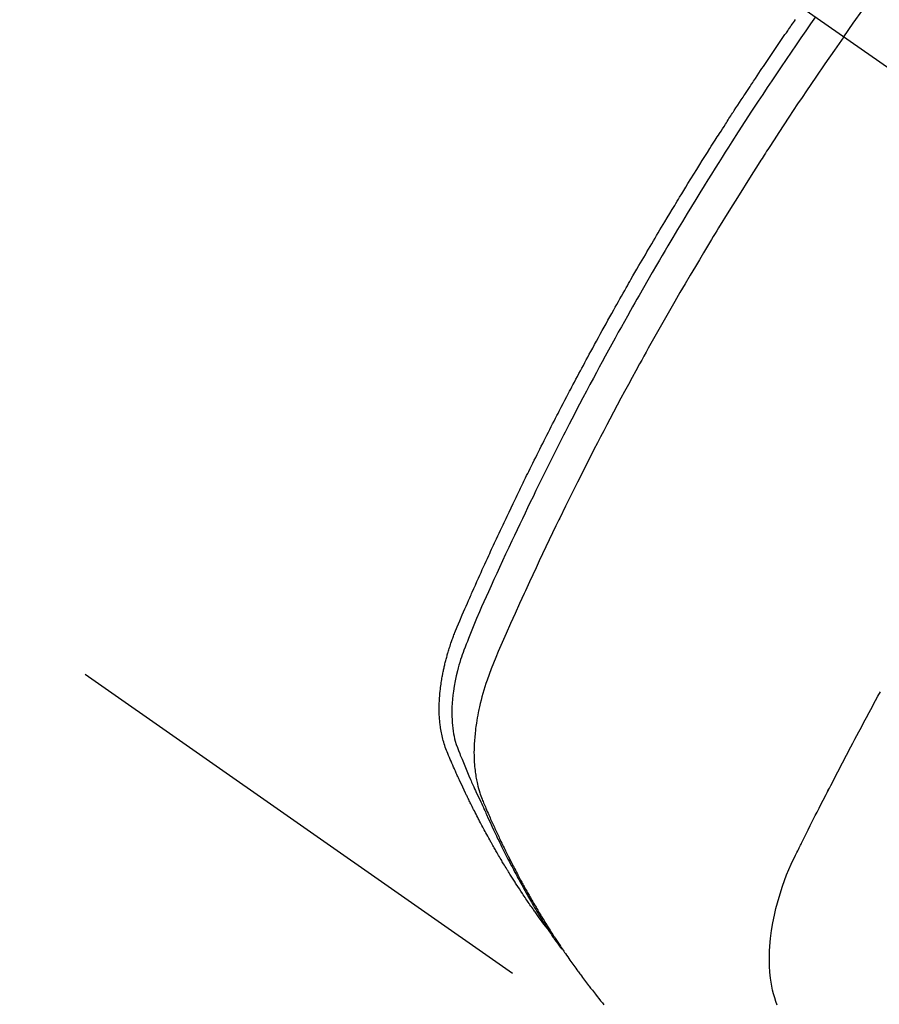
# Model space of a CAD drawing. Extents: x 0 to 26473, y -25 to 8845.
# Drawn here: x 15959 to 15979, y 6773 to 6797 of the extents above; entities that cross this region are included whole.
import ezdxf

# ---------------------------------------------------------------- set-up
doc = ezdxf.new("R2010")
doc.units = 0
doc.header["$LTSCALE"] = 50
doc.header["$MEASUREMENT"] = 0
doc.linetypes.add('CENTER2', pattern=[1.125, 0.75, -0.125, 0.125, -0.125])
doc.linetypes.add('HIDDEN', pattern=[0.375, 0.25, -0.125])
doc.layers.get('0').update_dxf_attribs({"linetype": 'CONTINUOUS'})
doc.layers.add('150-機器', color=8, linetype='CONTINUOUS')
doc.layers.add('160-文字', color=254, linetype='CONTINUOUS')
doc.styles.add('KH001', font='txt')
doc.dimstyles.new('KH1xx030', dxfattribs={"dimscale": 30, "dimtxt": 2, "dimasz": 0.6, "dimexe": 0.3, "dimexo": 1.2, "dimgap": 0.5, "dimtad": 3, "dimdec": 1, "dimdsep": 46, "dimlunit": 6, "dimtxsty": 'KH001', "dimblk": 'DOT', "dimcen": 1, "dimdle": 1, "dimclrd": 256, "dimclre": 256, "dimclrt": 256, "dimadec": 0, "dimazin": 0, "dimtfac": 1, "dimtdec": 1, "dimtix": 1, "dimtmove": 2, "dimatfit": 3, "dimldrblk": 'CLOSEDBLANK', "dimfxl": 1, "dimtolj": 1, "dimtzin": 0, "dimlwd": -1, "dimlwe": -1, "dimarcsym": 0})

# ---------------------------------------------------------------- blocks, each defined once
blk = doc.blocks.new('_ClosedBlank')
at = {"color": 0, "linetype": 'ByBlock', "lineweight": -2}
for p, q in [((-1, 0.1667), (0, 0)), ((-1, 0.1667), (-1, -0.1667)), ((0, 0), (-1, -0.1667))]:
    blk.add_line(p, q, dxfattribs=at)
blk = doc.blocks.new('_Dot')
at = {"color": 0, "linetype": 'ByBlock', "lineweight": -2}
blk.add_line((-0.5, 0), (-1, 0), dxfattribs=at)
at = {"color": 0, "linetype": 'ByBlock', "const_width": 0.5}
blk.add_lwpolyline([(-0.25, 0, 1), (0.25, 0, 1)], format="xyb", close=True, dxfattribs=at)
blk = doc.blocks.new('F402_H')
at = {"layer": '150-機器', "color": 13, "linetype": 'CENTER2'}
blk.add_line((0, 0), (244.018, -170.863), dxfattribs=at)
at = {"layer": '150-機器', "color": 13, "linetype": 'HIDDEN'}
blk.add_line((140.96, -126.704), (201.303, -168.957), dxfattribs=at)
for points in [[(205.21, -143.69), (205.437, -143.368), (205.665, -143.048)], [(198.111, -165.067), (198.069, -165.013), (198.028, -164.96), (197.987, -164.906), (197.947, -164.852), (197.913, -164.806), (197.88, -164.76), (197.847, -164.714), (197.815, -164.667), (197.801, -164.648), (197.788, -164.628), (197.774, -164.609), (197.761, -164.59), (197.739, -164.558), (197.717, -164.527), (197.695, -164.496), (197.674, -164.465), (197.655, -164.438), (197.636, -164.41), (197.617, -164.383), (197.599, -164.355), (197.577, -164.323), (197.556, -164.291), (197.535, -164.259), (197.514, -164.227), (197.477, -164.172), (197.44, -164.116), (197.403, -164.06), (197.367, -164.004), (197.351, -163.98), (197.336, -163.956), (197.321, -163.932), (197.305, -163.908), (197.29, -163.883), (197.275, -163.859), (197.259, -163.834), (197.244, -163.81), (197.229, -163.785), (197.213, -163.76), (197.198, -163.735), (197.183, -163.711), (197.172, -163.695), (197.162, -163.678), (197.152, -163.662), (197.142, -163.646), (197.122, -163.613), (197.102, -163.58), (197.082, -163.547), (197.063, -163.514), (197.048, -163.489), (197.032, -163.464), (197.017, -163.439), (197.002, -163.414), (196.982, -163.381), (196.963, -163.347), (196.944, -163.314), (196.924, -163.28), (196.91, -163.255), (196.895, -163.23), (196.88, -163.205), (196.866, -163.18), (196.851, -163.154), (196.837, -163.129), (196.822, -163.103), (196.808, -163.078), (196.798, -163.061), (196.788, -163.044), (196.779, -163.027), (196.769, -163.01), (196.76, -162.993), (196.75, -162.976), (196.741, -162.959), (196.731, -162.942), (196.708, -162.899), (196.684, -162.856), (196.66, -162.814), (196.637, -162.771), (196.618, -162.737), (196.599, -162.702), (196.581, -162.668), (196.562, -162.634), (196.544, -162.599), (196.525, -162.564), (196.507, -162.529), (196.488, -162.494), (196.477, -162.472), (196.466, -162.45), (196.454, -162.428), (196.443, -162.406), (196.423, -162.367), (196.403, -162.328), (196.383, -162.288), (196.363, -162.249), (196.345, -162.214), (196.327, -162.179), (196.309, -162.143), (196.291, -162.108), (196.278, -162.081), (196.265, -162.055), (196.252, -162.028), (196.239, -162.002), (196.226, -161.975), (196.213, -161.948), (196.199, -161.921), (196.186, -161.894), (196.178, -161.876), (196.169, -161.859), (196.161, -161.841), (196.152, -161.823), (196.118, -161.751), (196.084, -161.679), (196.05, -161.606), (196.016, -161.534), (196.004, -161.507), (195.992, -161.48), (195.979, -161.452), (195.967, -161.425), (195.954, -161.398), (195.942, -161.371), (195.929, -161.343), (195.917, -161.316), (195.909, -161.297), (195.901, -161.279), (195.893, -161.261), (195.885, -161.242), (195.864, -161.196), (195.844, -161.15), (195.824, -161.104), (195.804, -161.058), (195.784, -161.012), (195.764, -160.965), (195.744, -160.919), (195.725, -160.872), (195.709, -160.834), (195.693, -160.796), (195.678, -160.757), (195.664, -160.719), (195.651, -160.68), (195.638, -160.642), (195.627, -160.603), (195.616, -160.563), (195.606, -160.526), (195.597, -160.488), (195.588, -160.45), (195.58, -160.411), (195.572, -160.372), (195.564, -160.332), (195.558, -160.292), (195.552, -160.252), (195.548, -160.223), (195.544, -160.195), (195.541, -160.166), (195.538, -160.137), (195.533, -160.088), (195.529, -160.039), (195.525, -159.99), (195.522, -159.94), (195.521, -159.907), (195.52, -159.873), (195.52, -159.839), (195.519, -159.805), (195.52, -159.768), (195.52, -159.73), (195.521, -159.692), (195.522, -159.654), (195.523, -159.626), (195.524, -159.598), (195.526, -159.57), (195.527, -159.542), (195.531, -159.488), (195.536, -159.434), (195.541, -159.38), (195.547, -159.327), (195.552, -159.287), (195.557, -159.247), (195.563, -159.207), (195.569, -159.167), (195.574, -159.133), (195.579, -159.1), (195.584, -159.066), (195.59, -159.033), (195.595, -159.011), (195.599, -158.988), (195.604, -158.966), (195.608, -158.943), (195.613, -158.917), (195.619, -158.891), (195.624, -158.864), (195.63, -158.838), (195.635, -158.815), (195.64, -158.792), (195.645, -158.77), (195.651, -158.747), (195.658, -158.72), (195.664, -158.693), (195.671, -158.666), (195.678, -158.64), (195.685, -158.612), (195.693, -158.585), (195.7, -158.558), (195.707, -158.531), (195.714, -158.507), (195.721, -158.484), (195.728, -158.461), (195.734, -158.438), (195.743, -158.411), (195.751, -158.384), (195.759, -158.357), (195.768, -158.33), (195.779, -158.295), (195.79, -158.26), (195.802, -158.225), (195.814, -158.19), (195.824, -158.163), (195.833, -158.136), (195.843, -158.109), (195.853, -158.082), (195.863, -158.055), (195.873, -158.028), (195.883, -158.001), (195.893, -157.974), (195.951, -157.831), (196.011, -157.688), (196.072, -157.547), (196.135, -157.405), (196.164, -157.338), (196.194, -157.271), (196.223, -157.203), (196.253, -157.136), (196.267, -157.102), (196.282, -157.069), (196.297, -157.035), (196.312, -157.001), (196.349, -156.917), (196.386, -156.833), (196.424, -156.749), (196.462, -156.665), (196.492, -156.598), (196.522, -156.531), (196.553, -156.463), (196.583, -156.396), (196.614, -156.329), (196.645, -156.261), (196.675, -156.194), (196.706, -156.127), (196.729, -156.076), (196.752, -156.026), (196.776, -155.975), (196.799, -155.925), (196.822, -155.875), (196.845, -155.824), (196.869, -155.774), (196.892, -155.724), (196.924, -155.656), (196.955, -155.589), (196.987, -155.521), (197.018, -155.454), (197.026, -155.437), (197.033, -155.42), (197.041, -155.403), (197.049, -155.387), (197.073, -155.336), (197.097, -155.286), (197.121, -155.235), (197.145, -155.185), (197.193, -155.084), (197.241, -154.983), (197.289, -154.882), (197.338, -154.781), (197.362, -154.731), (197.386, -154.681), (197.41, -154.631), (197.435, -154.58), (197.451, -154.547), (197.467, -154.513), (197.483, -154.479), (197.5, -154.446), (197.516, -154.412), (197.533, -154.379), (197.549, -154.345), (197.566, -154.312), (197.59, -154.261), (197.615, -154.21), (197.64, -154.16), (197.665, -154.109), (197.698, -154.042), (197.731, -153.975), (197.764, -153.908), (197.798, -153.841), (197.831, -153.774), (197.864, -153.706), (197.898, -153.639), (197.931, -153.572), (197.965, -153.505), (197.999, -153.438), (198.033, -153.371), (198.067, -153.304), (198.101, -153.237), (198.135, -153.17), (198.169, -153.103), (198.203, -153.036), (198.237, -152.969), (198.272, -152.902), (198.306, -152.835), (198.34, -152.769), (198.366, -152.718), (198.393, -152.668), (198.419, -152.618), (198.445, -152.568), (198.488, -152.484), (198.532, -152.401), (198.575, -152.317), (198.619, -152.234), (198.645, -152.184), (198.671, -152.134), (198.697, -152.084), (198.724, -152.034), (198.759, -151.967), (198.794, -151.9), (198.83, -151.833), (198.866, -151.766), (198.901, -151.7), (198.937, -151.633), (198.973, -151.567), (199.008, -151.5), (199.044, -151.433), (199.08, -151.367), (199.116, -151.3), (199.152, -151.234), (199.197, -151.151), (199.243, -151.068), (199.288, -150.984), (199.334, -150.901), (199.379, -150.818), (199.425, -150.735), (199.471, -150.652), (199.517, -150.569), (199.563, -150.486), (199.609, -150.403), (199.655, -150.32), (199.701, -150.238), (199.738, -150.171), (199.776, -150.105), (199.813, -150.039), (199.85, -149.972), (199.888, -149.906), (199.926, -149.839), (199.963, -149.773), (200.001, -149.706), (200.029, -149.657), (200.058, -149.607), (200.086, -149.558), (200.114, -149.508), (200.162, -149.425), (200.209, -149.343), (200.257, -149.26), (200.305, -149.177), (200.343, -149.112), (200.382, -149.046), (200.42, -148.98), (200.459, -148.914), (200.497, -148.848), (200.536, -148.782), (200.574, -148.716), (200.613, -148.651), (200.651, -148.585), (200.69, -148.519), (200.729, -148.453), (200.768, -148.388), (200.807, -148.322), (200.846, -148.257), (200.885, -148.191), (200.924, -148.126), (200.983, -148.027), (201.042, -147.929), (201.101, -147.831), (201.161, -147.733), (201.19, -147.684), (201.22, -147.635), (201.25, -147.586), (201.279, -147.537), (201.329, -147.455), (201.379, -147.374), (201.429, -147.292), (201.48, -147.211), (201.55, -147.097), (201.62, -146.983), (201.691, -146.869), (201.762, -146.756), (201.823, -146.658), (201.884, -146.561), (201.945, -146.463), (202.007, -146.366), (202.037, -146.317), (202.068, -146.268), (202.099, -146.22), (202.13, -146.171), (202.156, -146.13), (202.182, -146.089), (202.208, -146.048), (202.235, -146.007), (202.271, -145.951), (202.307, -145.895), (202.343, -145.839), (202.379, -145.783), (202.4, -145.75), (202.42, -145.718), (202.441, -145.685), (202.462, -145.653), (202.483, -145.62), (202.504, -145.588), (202.525, -145.555), (202.546, -145.523), (202.556, -145.507), (202.567, -145.491), (202.577, -145.475), (202.588, -145.459), (202.63, -145.395), (202.672, -145.331), (202.714, -145.266), (202.756, -145.202), (202.777, -145.17), (202.798, -145.138), (202.819, -145.105), (202.84, -145.073), (202.872, -145.025), (202.903, -144.977), (202.935, -144.929), (202.966, -144.88), (202.988, -144.848), (203.009, -144.816), (203.03, -144.784), (203.051, -144.752), (203.094, -144.689), (203.136, -144.625), (203.179, -144.561), (203.221, -144.498), (203.253, -144.45), (203.286, -144.402), (203.318, -144.354), (203.35, -144.307), (203.382, -144.259), (203.414, -144.211), (203.447, -144.163), (203.479, -144.116), (203.511, -144.068), (203.543, -144.02), (203.575, -143.972), (203.608, -143.925), (203.64, -143.877), (203.673, -143.83), (203.706, -143.782), (203.738, -143.735), (203.771, -143.687), (203.803, -143.64), (203.836, -143.593), (203.868, -143.546), (203.89, -143.514), (203.912, -143.482), (203.934, -143.451), (203.955, -143.419), (203.98, -143.384), (204.004, -143.349), (204.028, -143.315), (204.052, -143.28)], [(204.534, -143.216), (204.417, -143.383), (204.301, -143.55), (204.186, -143.717), (204.07, -143.884), (203.951, -144.059), (203.833, -144.233), (203.715, -144.408), (203.597, -144.583), (203.488, -144.746), (203.379, -144.908), (203.271, -145.071), (203.163, -145.235), (203.003, -145.478), (202.844, -145.723), (202.686, -145.968), (202.529, -146.213), (202.451, -146.335), (202.374, -146.457), (202.296, -146.58), (202.219, -146.702), (202.131, -146.842), (202.044, -146.982), (201.957, -147.122), (201.87, -147.262), (201.767, -147.428), (201.665, -147.595), (201.563, -147.761), (201.462, -147.928), (201.346, -148.12), (201.23, -148.313), (201.114, -148.506), (201, -148.7), (200.931, -148.816), (200.863, -148.932), (200.795, -149.048), (200.727, -149.164), (200.622, -149.345), (200.517, -149.526), (200.413, -149.707), (200.309, -149.889), (200.257, -149.98), (200.206, -150.071), (200.154, -150.162), (200.103, -150.254), (200.029, -150.384), (199.956, -150.514), (199.884, -150.644), (199.811, -150.774), (199.732, -150.917), (199.653, -151.061), (199.575, -151.205), (199.497, -151.349), (199.426, -151.479), (199.355, -151.61), (199.285, -151.741), (199.214, -151.872), (199.13, -152.029), (199.047, -152.186), (198.964, -152.343), (198.881, -152.501), (198.82, -152.619), (198.758, -152.737), (198.697, -152.856), (198.636, -152.974), (198.602, -153.04), (198.569, -153.106), (198.535, -153.172), (198.501, -153.238), (198.388, -153.461), (198.275, -153.685), (198.163, -153.91), (198.051, -154.134), (197.98, -154.279), (197.909, -154.425), (197.838, -154.57), (197.767, -154.716), (197.703, -154.848), (197.639, -154.98), (197.576, -155.112), (197.512, -155.245), (197.449, -155.377), (197.386, -155.51), (197.323, -155.642), (197.261, -155.775), (197.186, -155.933), (197.112, -156.092), (197.038, -156.251), (196.964, -156.411), (196.897, -156.556), (196.83, -156.703), (196.764, -156.849), (196.697, -156.995), (196.643, -157.114), (196.589, -157.233), (196.535, -157.353), (196.483, -157.473), (196.417, -157.632), (196.352, -157.793), (196.288, -157.953), (196.224, -158.113), (196.195, -158.183), (196.166, -158.253), (196.138, -158.323), (196.11, -158.393), (196.09, -158.449), (196.07, -158.506), (196.051, -158.562), (196.032, -158.619), (196.011, -158.686), (195.992, -158.753), (195.973, -158.82), (195.955, -158.888), (195.926, -159.009), (195.9, -159.131), (195.878, -159.253), (195.859, -159.376), (195.847, -159.472), (195.837, -159.568), (195.83, -159.665), (195.825, -159.762), (195.823, -159.835), (195.823, -159.908), (195.824, -159.982), (195.827, -160.055), (195.832, -160.126), (195.838, -160.196), (195.846, -160.267), (195.856, -160.337), (195.866, -160.398), (195.877, -160.459), (195.89, -160.519), (195.906, -160.579), (195.929, -160.654), (195.955, -160.728), (195.983, -160.801), (196.012, -160.874), (196.026, -160.908), (196.04, -160.942), (196.053, -160.976), (196.067, -161.009), (196.083, -161.049), (196.099, -161.088), (196.114, -161.127), (196.13, -161.166), (196.164, -161.247), (196.199, -161.328), (196.233, -161.409), (196.268, -161.49), (196.283, -161.524), (196.297, -161.557), (196.312, -161.59), (196.326, -161.623), (196.346, -161.669), (196.366, -161.714), (196.387, -161.759), (196.408, -161.804), (196.436, -161.861), (196.465, -161.917), (196.494, -161.974), (196.521, -162.031), (196.541, -162.076), (196.561, -162.12), (196.58, -162.165), (196.599, -162.21), (196.612, -162.241), (196.626, -162.272), (196.64, -162.302), (196.653, -162.333), (196.695, -162.425), (196.737, -162.517), (196.779, -162.609), (196.821, -162.7), (196.844, -162.748), (196.866, -162.796), (196.889, -162.844), (196.911, -162.891), (196.928, -162.926), (196.945, -162.96), (196.962, -162.994), (196.979, -163.029), (196.995, -163.063), (197.012, -163.097), (197.029, -163.131), (197.046, -163.165), (197.07, -163.212), (197.093, -163.258), (197.117, -163.305), (197.141, -163.352), (197.167, -163.402), (197.193, -163.453), (197.22, -163.504), (197.246, -163.554), (197.264, -163.588), (197.281, -163.621), (197.299, -163.654), (197.317, -163.688), (197.335, -163.721), (197.352, -163.755), (197.37, -163.788), (197.388, -163.821), (197.406, -163.855), (197.424, -163.888), (197.442, -163.92), (197.46, -163.953), (197.496, -164.019), (197.532, -164.085), (197.568, -164.151), (197.605, -164.217), (197.619, -164.242), (197.633, -164.266), (197.646, -164.291), (197.66, -164.315), (197.683, -164.356), (197.706, -164.397), (197.73, -164.438), (197.753, -164.479), (197.779, -164.524), (197.805, -164.568), (197.831, -164.612), (197.857, -164.657), (197.888, -164.709), (197.919, -164.761), (197.951, -164.812), (197.983, -164.864), (197.997, -164.887), (198.012, -164.911), (198.027, -164.934), (198.041, -164.957), (198.071, -165.004), (198.101, -165.051), (198.131, -165.097), (198.162, -165.144), (198.184, -165.178), (198.207, -165.213), (198.23, -165.247), (198.254, -165.281), (198.27, -165.304), (198.285, -165.327), (198.301, -165.349), (198.317, -165.372), (198.351, -165.42), (198.386, -165.468), (198.421, -165.515), (198.456, -165.563)], [(205.21, -143.69), (204.986, -144.013), (204.762, -144.337), (204.54, -144.662), (204.319, -144.987), (204.213, -145.145), (204.107, -145.302), (204.002, -145.46), (203.897, -145.619), (203.778, -145.8), (203.659, -145.982), (203.541, -146.163), (203.422, -146.345), (203.393, -146.391), (203.363, -146.436), (203.334, -146.482), (203.305, -146.527), (203.279, -146.567), (203.254, -146.606), (203.229, -146.646), (203.204, -146.685), (202.953, -147.08), (202.705, -147.476), (202.458, -147.873), (202.213, -148.271), (202.171, -148.34), (202.129, -148.409), (202.087, -148.478), (202.045, -148.548), (201.947, -148.709), (201.85, -148.872), (201.753, -149.034), (201.656, -149.196), (201.533, -149.405), (201.41, -149.614), (201.288, -149.824), (201.166, -150.034), (201.005, -150.314), (200.845, -150.594), (200.687, -150.876), (200.529, -151.157), (200.477, -151.251), (200.425, -151.345), (200.373, -151.439), (200.321, -151.533), (200.231, -151.697), (200.141, -151.862), (200.051, -152.027), (199.962, -152.192), (199.873, -152.357), (199.785, -152.522), (199.697, -152.687), (199.61, -152.853), (199.535, -152.994), (199.461, -153.136), (199.387, -153.278), (199.313, -153.421), (199.228, -153.586), (199.143, -153.752), (199.058, -153.918), (198.974, -154.085), (198.83, -154.369), (198.688, -154.654), (198.547, -154.94), (198.407, -155.226), (198.384, -155.273), (198.361, -155.321), (198.338, -155.369), (198.315, -155.416), (198.235, -155.583), (198.155, -155.75), (198.076, -155.917), (197.996, -156.084), (197.918, -156.251), (197.84, -156.418), (197.762, -156.585), (197.684, -156.752), (197.651, -156.824), (197.618, -156.896), (197.585, -156.968), (197.552, -157.039), (197.444, -157.278), (197.337, -157.517), (197.23, -157.756), (197.124, -157.996), (197.061, -158.139), (196.998, -158.282), (196.936, -158.426), (196.875, -158.57), (196.819, -158.705), (196.766, -158.841), (196.714, -158.978), (196.665, -159.115), (196.638, -159.195), (196.613, -159.275), (196.588, -159.355), (196.565, -159.436), (196.543, -159.514), (196.523, -159.593), (196.503, -159.673), (196.485, -159.752), (196.477, -159.786), (196.469, -159.82), (196.462, -159.855), (196.454, -159.889), (196.442, -159.952), (196.431, -160.014), (196.42, -160.077), (196.41, -160.14), (196.404, -160.183), (196.398, -160.225), (196.392, -160.268), (196.387, -160.311), (196.378, -160.394), (196.37, -160.477), (196.363, -160.56), (196.358, -160.644), (196.356, -160.711), (196.354, -160.778), (196.353, -160.845), (196.354, -160.912), (196.356, -160.968), (196.358, -161.024), (196.361, -161.08), (196.365, -161.135), (196.369, -161.181), (196.373, -161.227), (196.378, -161.272), (196.384, -161.318), (196.389, -161.354), (196.395, -161.391), (196.401, -161.427), (196.407, -161.463), (196.413, -161.498), (196.42, -161.533), (196.428, -161.568), (196.436, -161.603), (196.448, -161.655), (196.462, -161.707), (196.477, -161.759), (196.492, -161.81), (196.505, -161.849), (196.519, -161.888), (196.533, -161.926), (196.548, -161.964), (196.56, -161.995), (196.572, -162.025), (196.585, -162.055), (196.597, -162.085), (196.612, -162.119), (196.626, -162.152), (196.64, -162.185), (196.655, -162.218), (196.672, -162.258), (196.689, -162.297), (196.706, -162.337), (196.723, -162.376), (196.738, -162.409), (196.752, -162.442), (196.767, -162.474), (196.782, -162.507), (196.797, -162.54), (196.811, -162.572), (196.826, -162.605), (196.841, -162.637), (196.856, -162.67), (196.871, -162.702), (196.885, -162.735), (196.9, -162.767), (196.915, -162.8), (196.93, -162.832), (196.945, -162.864), (196.96, -162.896), (196.98, -162.937), (196.999, -162.978), (197.019, -163.019), (197.039, -163.06), (197.056, -163.095), (197.074, -163.131), (197.091, -163.167), (197.109, -163.202), (197.124, -163.234), (197.14, -163.266), (197.156, -163.298), (197.171, -163.33), (197.2, -163.386), (197.228, -163.443), (197.257, -163.499), (197.286, -163.556), (197.296, -163.574), (197.306, -163.593), (197.316, -163.612), (197.325, -163.631), (197.345, -163.668), (197.365, -163.705), (197.384, -163.742), (197.404, -163.779), (197.42, -163.81), (197.436, -163.841), (197.453, -163.872), (197.469, -163.903), (197.483, -163.927), (197.496, -163.952), (197.51, -163.976), (197.523, -164), (197.54, -164.031), (197.557, -164.062), (197.574, -164.092), (197.591, -164.123), (197.604, -164.147), (197.617, -164.171), (197.631, -164.196), (197.644, -164.22), (197.658, -164.244), (197.672, -164.268), (197.686, -164.292), (197.7, -164.316), (197.71, -164.334), (197.72, -164.353), (197.73, -164.371), (197.741, -164.389), (197.761, -164.425), (197.782, -164.461), (197.803, -164.497), (197.825, -164.533), (197.839, -164.557), (197.853, -164.58), (197.867, -164.604), (197.881, -164.627), (197.899, -164.657), (197.917, -164.687), (197.934, -164.716), (197.952, -164.746), (197.966, -164.77), (197.98, -164.793), (197.995, -164.816), (198.009, -164.84), (198.031, -164.875), (198.052, -164.91), (198.074, -164.945), (198.096, -164.98), (198.11, -165.004), (198.125, -165.027), (198.139, -165.05), (198.154, -165.073), (198.176, -165.108), (198.198, -165.143), (198.22, -165.177), (198.243, -165.211), (198.261, -165.24), (198.28, -165.268), (198.298, -165.297), (198.317, -165.325), (198.332, -165.348), (198.347, -165.371), (198.362, -165.394), (198.377, -165.417), (198.399, -165.451), (198.422, -165.485), (198.445, -165.519), (198.468, -165.553), (198.487, -165.581), (198.506, -165.609), (198.525, -165.638), (198.544, -165.666), (198.571, -165.705), (198.598, -165.744), (198.625, -165.782), (198.653, -165.821), (198.676, -165.854), (198.699, -165.888), (198.723, -165.921), (198.746, -165.954), (198.77, -165.987), (198.793, -166.02), (198.816, -166.053), (198.84, -166.085), (198.856, -166.107), (198.873, -166.129), (198.889, -166.15), (198.905, -166.172), (198.929, -166.204), (198.953, -166.237), (198.977, -166.269), (199.001, -166.301), (199.025, -166.334), (199.049, -166.366), (199.074, -166.398), (199.098, -166.43), (199.114, -166.451), (199.131, -166.473), (199.147, -166.494), (199.164, -166.515), (199.189, -166.547), (199.213, -166.579), (199.238, -166.61), (199.263, -166.642), (199.304, -166.694), (199.346, -166.747), (199.387, -166.799), (199.429, -166.851), (199.463, -166.892)], [(203.618, -166.906), (203.586, -166.816), (203.557, -166.726), (203.531, -166.635), (203.508, -166.543), (203.48, -166.401), (203.458, -166.259), (203.443, -166.115), (203.434, -165.971), (203.431, -165.85), (203.431, -165.73), (203.434, -165.609), (203.441, -165.489), (203.459, -165.302), (203.484, -165.116), (203.515, -164.931), (203.552, -164.747), (203.561, -164.707), (203.57, -164.668), (203.579, -164.628), (203.588, -164.589), (203.661, -164.317), (203.744, -164.048), (203.84, -163.783), (203.951, -163.525), (203.985, -163.453), (204.02, -163.382), (204.055, -163.311), (204.09, -163.24), (204.108, -163.205), (204.126, -163.169), (204.144, -163.133), (204.161, -163.098), (204.174, -163.071), (204.188, -163.044), (204.201, -163.018), (204.214, -162.991), (204.263, -162.893), (204.311, -162.795), (204.36, -162.697), (204.409, -162.599), (204.45, -162.519), (204.49, -162.438), (204.53, -162.358), (204.571, -162.278), (204.619, -162.183), (204.662, -162.096), (204.715, -161.993), (204.789, -161.851), (204.812, -161.806), (204.832, -161.767), (204.845, -161.742), (204.844, -161.743), (204.84, -161.751), (204.835, -161.76), (204.83, -161.77), (204.825, -161.779), (204.822, -161.784), (204.839, -161.752), (204.867, -161.698), (204.899, -161.637), (205.067, -161.314), (205.183, -161.092), (205.277, -160.911), (205.383, -160.709), (205.43, -160.62), (205.477, -160.531), (205.524, -160.442), (205.571, -160.353), (205.634, -160.237), (205.696, -160.121), (205.758, -160.006), (205.821, -159.89), (205.859, -159.818), (205.897, -159.747), (205.936, -159.675), (205.974, -159.604), (206.032, -159.497), (206.091, -159.39)]]:
    blk.add_lwpolyline(points, dxfattribs=at)

msp = doc.modelspace()

# ---------------------------------------------------------------- block references
at = {"layer": '150-機器'}
msp.add_blockref('F402_H', (15773.306, 6940.105), dxfattribs=at)

# ---------------------------------------------------------------- leaders
at = {"layer": '160-文字', "annotation_type": 0, "has_hookline": 1, "hookline_direction": 1}
for points, text_width in [([(16233.506, 6959.942), (15645.95, 5645.875), (15627.95, 5645.875)], 1240.203), ([(16502.955, 6952.629), (16148.444, 5363.28), (16130.444, 5363.28)], 1630.051)]:
    msp.add_leader(points, dimstyle='KH1xx030', override={"dimgap": 0.5, "dimtad": 1}, dxfattribs=dict(at, text_width=text_width))

doc.saveas('drawing.dxf')
